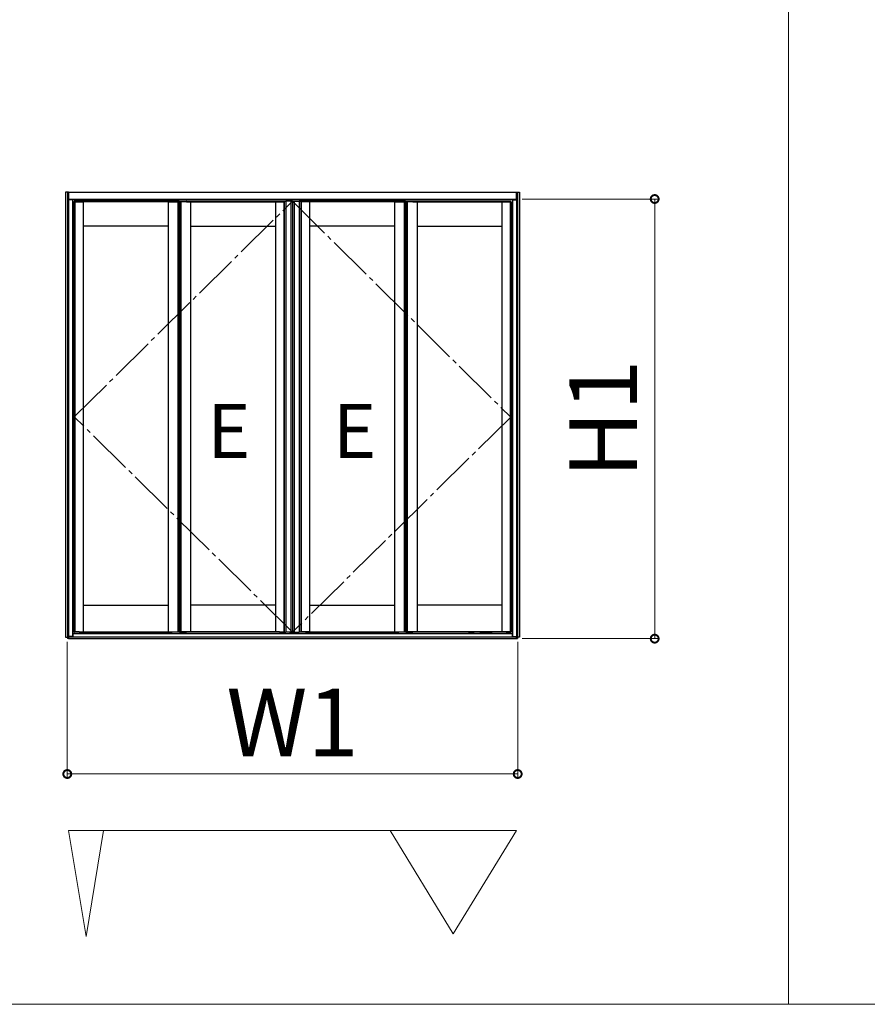
# Model space of a CAD drawing. Extents: x 0 to 1750, y 0 to 2653.
# Drawn here: x 1094 to 1282, y 360 to 578 of the extents above; entities that cross this region are included whole.
import ezdxf

# ---------------------------------------------------------------- set-up
doc = ezdxf.new("R2010")
doc.units = 0
doc.linetypes.add('YCENTER_1', pattern=[13, 10, -1, 1, -1])
doc.layers.get('0').update_dxf_attribs({"linetype": 'CONTINUOUS'})
doc.layers.get('Defpoints').update_dxf_attribs({"linetype": 'CONTINUOUS'})
for name, color, linetype, lineweight in [('USER1', 3, 'CONTINUOUS', 13), ('YKK_A1', 4, 'CONTINUOUS', 30), ('YKK_D', 6, 'CONTINUOUS', 13)]:
    doc.layers.add(name, color=color, linetype=linetype, lineweight=lineweight)
doc.styles.add('text-b', font='txt')
doc.dimstyles.new('DOT-DET0.05-b', dxfattribs={"dimtxt": 15, "dimasz": 2.55, "dimexe": 1, "dimexo": 1, "dimgap": 2, "dimtad": 1, "dimlfac": 20, "dimdsep": 46, "dimtxsty": 'text-b', "dimblk": 'DOT', "dimcen": 0, "dimclrd": 256, "dimclre": 256, "dimclrt": 256, "dimazin": 2, "dimtfac": 0.45, "dimtmove": 0, "dimatfit": 3, "dimldrblk": 'OPEN30', "dimfxl": 0, "dimlwd": -1, "dimlwe": -1, "dimarcsym": 0})

# ---------------------------------------------------------------- blocks, each defined once
blk = doc.blocks.new('_DotSmall')
at = {"color": 0, "linetype": 'ByBlock', "const_width": 0.5}
blk.add_lwpolyline([(-0.0625, 0, 1), (0.0625, 0, 1)], format="xyb", close=True, dxfattribs=at)
blk = doc.blocks.new('*D65')
at = {"layer": 'Defpoints', "color": 0, "transparency": 16777216}
for p in [(1204.9, 538.5), (1235.3, 538.5), (1204.9, 441.05)]:
    blk.add_point(p, dxfattribs=at)
at = {"layer": 'YKK_D', "transparency": 16777216}
for p, q in [((1205.9, 538.5), (1236.3, 538.5)), ((1235.3, 441.05), (1235.3, 538.5)), ((1205.9, 441.05), (1236.3, 441.05))]:
    blk.add_line(p, q, dxfattribs=at)
at = {"layer": 'YKK_D', "transparency": 16777216, "xscale": 3.5, "yscale": 3.5, "zscale": 3.5}
for p, rotation in [((1235.3, 538.5), 90), ((1235.3, 441.05), 270)]:
    blk.add_blockref('_DotSmall', p, dxfattribs=dict(at, rotation=rotation))
at = {"layer": 'YKK_D', "color": 151, "transparency": 16777216, "insert": (1225.8, 489.77), "char_height": 15, "attachment_point": 5, "rotation": 90, "style": 'text-b'}
blk.add_mtext('H1', dxfattribs=at)
blk = doc.blocks.new('_Open30')
at = {"color": 0, "linetype": 'ByBlock', "lineweight": -2}
for p, q in [((-1, 0.268), (0, 0)), ((0, 0), (-1, -0.268)), ((0, 0), (-1, 0))]:
    blk.add_line(p, q, dxfattribs=at)
blk = doc.blocks.new('*D66')
at = {"layer": 'Defpoints', "color": 0, "transparency": 16777216}
for p in [(1105.02, 441.33), (1204.92, 441.33), (1204.92, 411.05)]:
    blk.add_point(p, dxfattribs=at)
at = {"layer": 'YKK_D', "transparency": 16777216}
for p, q in [((1105.02, 440.33), (1105.02, 410.05)), ((1204.92, 440.33), (1204.92, 410.05)), ((1105.02, 411.05), (1204.92, 411.05))]:
    blk.add_line(p, q, dxfattribs=at)
at = {"layer": 'YKK_D', "transparency": 16777216, "xscale": 3.5, "yscale": 3.5, "zscale": 3.5, "rotation": 180}
blk.add_blockref('_DotSmall', (1105.02, 411.05), dxfattribs=at)
at = {"layer": 'YKK_D', "transparency": 16777216, "xscale": 3.5, "yscale": 3.5, "zscale": 3.5}
blk.add_blockref('_DotSmall', (1204.92, 411.05), dxfattribs=at)
at = {"layer": 'YKK_D', "color": 151, "transparency": 16777216, "insert": (1154.97, 420.55), "char_height": 15, "attachment_point": 5, "style": 'text-b'}
blk.add_mtext('W1', dxfattribs=at)

msp = doc.modelspace()

# ---------------------------------------------------------------- linework, layer by layer
at = {"layer": 'USER1'}
for p, q in [((1264.95237, 2369.99819), (1264.97435, 359.9981)), ((44.97435, 359.9981), (1704.97435, 359.9981))]:
    msp.add_line(p, q, dxfattribs=at)
at = {"layer": 'YKK_A1'}
for p, q in [((1105.29933, 539.9981), (1104.64933, 539.9981)), ((1104.64933, 539.9981), (1104.64933, 441.3481)), ((1105.08933, 539.9981), (1105.08933, 441.3481)), ((1105.29933, 539.9981), (1105.29933, 441.0481)), ((1105.32433, 539.9981), (1204.62438, 539.9981)), ((1105.32433, 538.3481), (1105.32433, 539.9981)), ((1204.62438, 538.3481), (1204.62438, 539.9981)), ((1204.64938, 539.9981), (1204.64938, 441.0481)), ((1204.64938, 539.9981), (1205.29938, 539.9981)), ((1204.85938, 539.9981), (1204.85938, 441.3481)), ((1205.29938, 539.9981), (1205.29938, 441.3481)), ((1106.19933, 538.3481), (1105.29933, 538.3481)), ((1105.32433, 538.4981), (1204.62438, 538.4981)), ((1105.32433, 538.3981), (1204.62438, 538.3981)), ((1106.01933, 538.3481), (1106.01933, 538.3981)), ((1106.07433, 538.3481), (1106.07433, 538.3981)), ((1106.19933, 538.3481), (1106.19933, 441.4981)), ((1106.19933, 537.8231), (1106.57427, 537.8231)), ((1106.19933, 537.8081), (1106.22433, 537.8081)), ((1106.22433, 537.8081), (1106.22433, 441.4981)), ((1106.22433, 537.2731), (1106.57427, 537.2731)), ((1106.22433, 537.1481), (1106.57427, 537.1481)), ((1106.22433, 536.9481), (1106.57427, 536.9481)), ((1106.56431, 537.8981), (1106.56431, 537.9731)), ((1107.62431, 537.8981), (1106.56431, 537.8981)), ((1106.57427, 537.8981), (1106.57427, 442.5981)), ((1106.57427, 537.8981), (1108.54927, 537.8981)), ((1107.62431, 537.9981), (1106.58931, 537.9981)), ((1106.69934, 537.8981), (1106.69934, 442.5981)), ((1106.71432, 537.8981), (1106.71432, 537.9981)), ((1107.62425, 537.9981), (1107.62425, 537.8981)), ((1128.28677, 537.9981), (1107.62425, 537.9981)), ((1128.28677, 537.8981), (1107.62425, 537.8981)), ((1107.62431, 537.8981), (1107.62431, 537.9981)), ((1108.54927, 537.8981), (1108.54927, 442.5981)), ((1127.36177, 537.8981), (1127.36177, 442.5981)), ((1127.36177, 537.8981), (1129.53682, 537.8981)), ((1128.28677, 537.9981), (1128.28677, 537.8981)), ((1128.28681, 537.89796), (1128.2868, 537.97333)), ((1128.28681, 537.89796), (1129.83681, 537.8981)), ((1129.8118, 537.99797), (1128.3118, 537.99783)), ((1129.53682, 537.8981), (1129.53682, 442.5981)), ((1129.53682, 537.8981), (1129.93682, 537.8981)), ((1129.53682, 537.8981), (1129.53682, 442.5981)), ((1129.78673, 537.89807), (1129.78673, 442.59807)), ((1130.18674, 537.89807), (1129.78673, 537.89807)), ((1129.83674, 537.89807), (1129.83674, 442.59807)), ((1129.83681, 537.8981), (1129.8368, 537.97347)), ((1129.88674, 537.8981), (1129.88675, 537.97347)), ((1131.43674, 537.89796), (1129.88674, 537.8981)), ((1129.88682, 537.8981), (1129.88682, 442.5981)), ((1129.91175, 537.99797), (1131.41175, 537.99783)), ((1129.93682, 537.8981), (1129.93682, 442.5981)), ((1130.18674, 537.8981), (1130.18674, 442.5981)), ((1132.36178, 537.8981), (1130.18674, 537.8981)), ((1130.18674, 537.89807), (1130.18674, 442.59807)), ((1131.43674, 537.89796), (1131.43675, 537.97333)), ((1131.43678, 537.9981), (1131.43678, 537.8981)), ((1131.43678, 537.9981), (1152.0993, 537.9981)), ((1131.43678, 537.8981), (1152.0993, 537.8981)), ((1132.36178, 537.8981), (1132.36178, 442.5981)), ((1151.17428, 537.8981), (1153.14928, 537.8981)), ((1151.17428, 537.8981), (1151.17428, 442.5981)), ((1152.0993, 537.9981), (1152.0993, 537.8981)), ((1152.0993, 537.8981), (1152.0993, 537.9981)), ((1152.0993, 537.9981), (1153.1343, 537.9981)), ((1152.0993, 537.8981), (1153.1593, 537.8981)), ((1153.00929, 537.8981), (1153.00929, 537.9981)), ((1153.02422, 537.8981), (1153.02422, 442.5981)), ((1153.0744, 537.9981), (1153.4744, 537.9981)), ((1153.14928, 537.8981), (1153.14928, 442.5981)), ((1153.1593, 537.8981), (1153.1593, 537.9731)), ((1154.59939, 537.9981), (1153.4744, 537.9981)), ((1153.4744, 537.9981), (1153.4744, 442.4981)), ((1153.4744, 537.9981), (1153.4744, 442.4981)), ((1154.5994, 537.9981), (1154.59939, 442.4981)), ((1154.59939, 537.9981), (1154.59939, 442.4981)), ((1154.9994, 537.9981), (1154.59939, 537.9981)), ((1154.94931, 537.9981), (1154.94931, 442.4981)), ((1154.94931, 537.9981), (1155.34931, 537.9981)), ((1154.94939, 537.9981), (1154.94939, 442.4981)), ((1154.99931, 537.9981), (1154.99931, 442.4981)), ((1154.9994, 537.9981), (1154.9994, 442.4981)), ((1155.3493, 537.9981), (1155.34931, 442.4981)), ((1155.34931, 537.9981), (1156.4743, 537.9981)), ((1155.34931, 537.9981), (1155.34931, 442.4981)), ((1156.4743, 537.9981), (1156.4743, 442.4981)), ((1156.4743, 537.9981), (1156.4743, 442.4981)), ((1156.87431, 537.9981), (1156.4743, 537.9981)), ((1156.7894, 537.8981), (1156.7894, 537.9731)), ((1157.8494, 537.8981), (1156.7894, 537.8981)), ((1158.77442, 537.8981), (1156.79942, 537.8981)), ((1156.79942, 537.8981), (1156.79942, 442.5981)), ((1157.8494, 537.9981), (1156.8144, 537.9981)), ((1156.92449, 537.8981), (1156.92449, 442.5981)), ((1156.93941, 537.8981), (1156.93941, 537.9981)), ((1157.8494, 537.9981), (1157.8494, 537.8981)), ((1178.51193, 537.9981), (1157.8494, 537.9981)), ((1157.8494, 537.8981), (1157.8494, 537.9981)), ((1178.51193, 537.8981), (1157.8494, 537.8981)), ((1158.77442, 537.8981), (1158.77442, 442.5981)), ((1177.58692, 537.8981), (1177.58692, 442.5981)), ((1177.58692, 537.8981), (1179.76197, 537.8981)), ((1178.51193, 537.9981), (1178.51193, 537.8981)), ((1178.51196, 537.89796), (1178.51195, 537.97333)), ((1178.51196, 537.89796), (1180.06196, 537.8981)), ((1180.03695, 537.99797), (1178.53695, 537.99783)), ((1179.76197, 537.8981), (1179.76197, 442.5981)), ((1179.76197, 537.8981), (1180.16197, 537.8981)), ((1179.76197, 537.8981), (1179.76197, 442.5981)), ((1180.01188, 537.89807), (1180.01188, 442.59807)), ((1180.41189, 537.89807), (1180.01188, 537.89807)), ((1180.06189, 537.89807), (1180.06189, 442.59807)), ((1180.06196, 537.8981), (1180.06195, 537.97347)), ((1180.11189, 537.8981), (1180.1119, 537.97347)), ((1181.66189, 537.89796), (1180.11189, 537.8981)), ((1180.11197, 537.8981), (1180.11197, 442.5981)), ((1180.1369, 537.99797), (1181.6369, 537.99783)), ((1180.16197, 537.8981), (1180.16197, 442.5981)), ((1180.41189, 537.8981), (1180.41189, 442.5981)), ((1182.58693, 537.8981), (1180.41189, 537.8981)), ((1180.41189, 537.89807), (1180.41189, 442.59807)), ((1181.66189, 537.89796), (1181.6619, 537.97333)), ((1181.66193, 537.9981), (1181.66193, 537.8981)), ((1181.66193, 537.9981), (1202.32446, 537.9981)), ((1181.66193, 537.8981), (1202.32446, 537.8981)), ((1182.58693, 537.8981), (1182.58693, 442.5981)), ((1201.39943, 537.8981), (1201.39943, 442.5981)), ((1203.37443, 537.8981), (1201.39943, 537.8981)), ((1202.32439, 537.8981), (1202.32439, 537.9981)), ((1202.32439, 537.9981), (1203.35939, 537.9981)), ((1202.32439, 537.8981), (1203.38439, 537.8981)), ((1202.32446, 537.9981), (1202.32446, 537.8981)), ((1203.23439, 537.8981), (1203.23439, 537.9981)), ((1203.24937, 537.8981), (1203.24937, 442.5981)), ((1203.37443, 537.8981), (1203.37443, 442.5981)), ((1203.37443, 537.8231), (1203.74938, 537.8231)), ((1203.37443, 537.2731), (1203.72438, 537.2731)), ((1203.37443, 537.1481), (1203.72438, 537.1481)), ((1203.37443, 536.9481), (1203.72438, 536.9481)), ((1203.38439, 537.8981), (1203.38439, 537.9731)), ((1203.72438, 537.8081), (1203.72438, 441.4981)), ((1203.74938, 537.8081), (1203.72438, 537.8081)), ((1203.74938, 538.3481), (1203.74938, 441.4981)), ((1203.74938, 538.3481), (1204.64938, 538.3481)), ((1203.87438, 538.3481), (1203.87438, 538.3981)), ((1203.92938, 538.3481), (1203.92938, 538.3981)), ((1106.22433, 536.7731), (1106.57427, 536.7731)), ((1106.44933, 536.7581), (1106.44933, 533.6231)), ((1106.57433, 536.7581), (1106.44933, 536.7581)), ((1106.52433, 535.6731), (1106.57427, 535.6731)), ((1106.52433, 535.6731), (1106.52433, 533.6731)), ((1106.57433, 536.7581), (1106.57433, 443.5481)), ((1203.37438, 536.7581), (1203.37438, 443.5481)), ((1203.37438, 536.7581), (1203.49938, 536.7581)), ((1203.37443, 536.7731), (1203.72438, 536.7731)), ((1203.42438, 535.6731), (1203.37443, 535.6731)), ((1203.42438, 535.6731), (1203.42438, 533.6731)), ((1203.49938, 536.7581), (1203.49938, 533.6231)), ((1106.22433, 533.6231), (1106.57427, 533.6231)), ((1106.52433, 533.6731), (1106.57427, 533.6731)), ((1106.57427, 533.6731), (1106.52433, 533.6731)), ((1106.52433, 533.6731), (1106.52433, 530.5731)), ((1106.57427, 533.6231), (1106.52433, 533.6231)), ((1203.42438, 533.6731), (1203.37443, 533.6731)), ((1203.37443, 533.6731), (1203.42438, 533.6731)), ((1203.37443, 533.6231), (1203.42438, 533.6231)), ((1203.72438, 533.6231), (1203.37443, 533.6231)), ((1203.42438, 533.6731), (1203.42438, 530.5731)), ((1106.57427, 530.6231), (1106.22433, 530.6231)), ((1106.44933, 530.6231), (1106.44933, 449.7981)), ((1106.57427, 530.6231), (1106.52433, 530.6231)), ((1106.52433, 530.6231), (1106.57427, 530.6231)), ((1106.57427, 530.5731), (1106.52433, 530.5731)), ((1106.52433, 530.5731), (1106.57427, 530.5731)), ((1106.52433, 530.5731), (1106.52433, 528.5731)), ((1127.36177, 532.4981), (1108.54927, 532.4981)), ((1132.36178, 532.4981), (1151.17428, 532.4981)), ((1177.58692, 532.4981), (1158.77442, 532.4981)), ((1182.58693, 532.4981), (1201.39943, 532.4981)), ((1203.37443, 530.6231), (1203.42438, 530.6231)), ((1203.42438, 530.6231), (1203.37443, 530.6231)), ((1203.37443, 530.6231), (1203.72438, 530.6231)), ((1203.37443, 530.5731), (1203.42438, 530.5731)), ((1203.42438, 530.5731), (1203.37443, 530.5731)), ((1203.42438, 530.5731), (1203.42438, 528.5731)), ((1203.49938, 530.6231), (1203.49938, 449.7981)), ((1106.57427, 528.5731), (1106.52433, 528.5731)), ((1106.57427, 528.5481), (1106.52433, 528.5481)), ((1106.52433, 528.5481), (1106.52433, 528.4481)), ((1106.52433, 528.4481), (1106.57427, 528.4481)), ((1203.37443, 528.5731), (1203.42438, 528.5731)), ((1203.37443, 528.5481), (1203.42438, 528.5481)), ((1203.42438, 528.4481), (1203.37443, 528.4481)), ((1203.42438, 528.5481), (1203.42438, 528.4481)), ((1106.52433, 451.8481), (1106.57427, 451.8481)), ((1106.52433, 451.8481), (1106.52433, 449.8481)), ((1203.42438, 451.8481), (1203.37443, 451.8481)), ((1203.42438, 451.8481), (1203.42438, 449.8481)), ((1106.22433, 449.7981), (1106.57427, 449.7981)), ((1106.52433, 449.8481), (1106.57427, 449.8481)), ((1106.57427, 449.8481), (1106.52433, 449.8481)), ((1106.52433, 449.8481), (1106.52433, 446.7481)), ((1106.57427, 449.7981), (1106.52433, 449.7981)), ((1203.42438, 449.8481), (1203.37443, 449.8481)), ((1203.37443, 449.8481), (1203.42438, 449.8481)), ((1203.37443, 449.7981), (1203.42438, 449.7981)), ((1203.72438, 449.7981), (1203.37443, 449.7981)), ((1203.42438, 449.8481), (1203.42438, 446.7481)), ((1108.54927, 448.4981), (1127.36177, 448.4981)), ((1151.17428, 448.4981), (1132.36178, 448.4981)), ((1158.77442, 448.4981), (1177.58692, 448.4981)), ((1201.39943, 448.4981), (1182.58693, 448.4981)), ((1106.57427, 446.7981), (1106.22433, 446.7981)), ((1106.44933, 446.7981), (1106.44933, 443.5481)), ((1106.57427, 446.7981), (1106.52433, 446.7981)), ((1106.52433, 446.7981), (1106.57427, 446.7981)), ((1106.57427, 446.7481), (1106.52433, 446.7481)), ((1106.52433, 446.7481), (1106.57427, 446.7481)), ((1106.52433, 446.7481), (1106.52433, 444.7481)), ((1203.37443, 446.7981), (1203.42438, 446.7981)), ((1203.42438, 446.7981), (1203.37443, 446.7981)), ((1203.37443, 446.7981), (1203.72438, 446.7981)), ((1203.37443, 446.7481), (1203.42438, 446.7481)), ((1203.42438, 446.7481), (1203.37443, 446.7481)), ((1203.42438, 446.7481), (1203.42438, 444.7481)), ((1203.49938, 446.7981), (1203.49938, 443.5481)), ((1106.57427, 443.5481), (1106.22433, 443.5481)), ((1106.22433, 443.5481), (1106.57427, 443.5481)), ((1106.57427, 444.7481), (1106.52433, 444.7481)), ((1106.57427, 444.7231), (1106.52433, 444.7231)), ((1106.52433, 444.7231), (1106.52433, 444.6231)), ((1106.52433, 444.6231), (1106.57427, 444.6231)), ((1203.37438, 443.5481), (1203.72438, 443.5481)), ((1203.37443, 444.7481), (1203.42438, 444.7481)), ((1203.37443, 444.7231), (1203.42438, 444.7231)), ((1203.42438, 444.6231), (1203.37443, 444.6231)), ((1203.37443, 443.5481), (1203.72438, 443.5481)), ((1203.42438, 444.7231), (1203.42438, 444.6231)), ((1104.64933, 441.3481), (1105.24433, 441.3481)), ((1105.04933, 441.3481), (1105.04933, 441.0481)), ((1105.29933, 441.0481), (1105.04933, 441.0481)), ((1105.24433, 441.3481), (1105.24433, 441.0481)), ((1106.22433, 441.4981), (1105.29933, 441.4981)), ((1105.32433, 441.0481), (1105.32433, 441.4981)), ((1105.32433, 441.45029), (1204.62438, 441.45029)), ((1105.32433, 441.0481), (1204.62438, 441.0481)), ((1106.22433, 442.9481), (1106.57427, 442.9481)), ((1106.22433, 442.20997), (1203.72438, 442.20997)), ((1107.62431, 442.5981), (1106.56431, 442.5981)), ((1106.56431, 442.5981), (1106.56431, 442.5231)), ((1106.57427, 442.5981), (1108.54927, 442.5981)), ((1107.62431, 442.4981), (1106.58931, 442.4981)), ((1106.71432, 442.5981), (1106.71432, 442.4981)), ((1107.62425, 442.5981), (1128.28677, 442.5981)), ((1107.62425, 442.4981), (1107.62425, 442.5981)), ((1107.62425, 442.4981), (1128.28677, 442.4981)), ((1107.62431, 442.5981), (1107.62431, 442.4981)), ((1110.80933, 442.49823), (1110.80933, 442.2881)), ((1113.20933, 442.2881), (1110.80933, 442.2881)), ((1111.29183, 442.4956), (1111.29183, 442.4356)), ((1111.32683, 442.4356), (1111.29183, 442.4356)), ((1111.32683, 442.4956), (1111.32683, 442.4356)), ((1112.29183, 442.4956), (1112.29183, 442.4356)), ((1112.32683, 442.4356), (1112.29183, 442.4356)), ((1112.32683, 442.4956), (1112.32683, 442.4356)), ((1113.20933, 442.49823), (1113.20933, 442.2881)), ((1113.20933, 442.49823), (1113.20933, 442.2881)), ((1113.20933, 442.2881), (1113.30933, 442.2881)), ((1113.30762, 442.49823), (1113.31685, 442.48085)), ((1113.30933, 442.49823), (1113.30933, 442.2881)), ((1113.30933, 442.35832), (1113.30933, 442.49823)), ((1113.40761, 442.4356), (1113.31685, 442.48085)), ((1114.82433, 442.2631), (1114.82433, 442.4631)), ((1114.82433, 442.40348), (1115.82433, 442.40348)), ((1115.82433, 442.2631), (1114.82433, 442.2631)), ((1114.82477, 442.47792), (1115.82389, 442.47792)), ((1115.82433, 442.4631), (1115.82433, 442.2631)), ((1127.36177, 442.5981), (1129.53682, 442.5981)), ((1128.28677, 442.4981), (1128.28677, 442.5981)), ((1128.28681, 442.59825), (1128.2868, 442.52288)), ((1128.28681, 442.59825), (1129.83681, 442.5981)), ((1129.8118, 442.49824), (1128.3118, 442.49838)), ((1129.53682, 442.5981), (1129.93682, 442.5981)), ((1130.18674, 442.59807), (1129.78673, 442.59807)), ((1129.83681, 442.5981), (1129.8368, 442.52274)), ((1131.43674, 442.59825), (1129.88674, 442.5981)), ((1129.88674, 442.5981), (1129.88675, 442.52274)), ((1129.91175, 442.49824), (1131.41175, 442.49838)), ((1132.36178, 442.5981), (1130.18674, 442.5981)), ((1131.43674, 442.59825), (1131.43675, 442.52288)), ((1152.0993, 442.5981), (1131.43678, 442.5981)), ((1131.43678, 442.4981), (1131.43678, 442.5981)), ((1152.0993, 442.4981), (1131.43678, 442.4981)), ((1151.17428, 442.5981), (1153.14928, 442.5981)), ((1152.0993, 442.4981), (1152.0993, 442.5981)), ((1152.0993, 442.5981), (1153.1593, 442.5981)), ((1152.0993, 442.5981), (1152.0993, 442.4981)), ((1152.0993, 442.4981), (1153.1343, 442.4981)), ((1153.00929, 442.5981), (1153.00929, 442.4981)), ((1153.0744, 442.4981), (1153.4744, 442.4981)), ((1153.1593, 442.5981), (1153.1593, 442.5231)), ((1154.59939, 442.4981), (1153.4744, 442.4981)), ((1154.47428, 442.2631), (1154.47428, 442.4631)), ((1154.47428, 442.40348), (1155.47428, 442.40348)), ((1155.47428, 442.2631), (1154.47428, 442.2631)), ((1154.47472, 442.47792), (1155.47384, 442.47792)), ((1154.9994, 442.4981), (1154.59939, 442.4981)), ((1154.94931, 442.4981), (1155.34931, 442.4981)), ((1155.34931, 442.4981), (1156.4743, 442.4981)), ((1155.47428, 442.4631), (1155.47428, 442.2631)), ((1156.87431, 442.4981), (1156.4743, 442.4981)), ((1157.8494, 442.5981), (1156.7894, 442.5981)), ((1156.7894, 442.5981), (1156.7894, 442.5231)), ((1158.77442, 442.5981), (1156.79942, 442.5981)), ((1157.8494, 442.4981), (1156.8144, 442.4981)), ((1156.93941, 442.5981), (1156.93941, 442.4981)), ((1157.8494, 442.5981), (1178.51193, 442.5981)), ((1157.8494, 442.4981), (1157.8494, 442.5981)), ((1157.8494, 442.5981), (1157.8494, 442.4981)), ((1157.8494, 442.4981), (1178.51193, 442.4981)), ((1177.58692, 442.5981), (1179.76197, 442.5981)), ((1178.51193, 442.4981), (1178.51193, 442.5981)), ((1178.51196, 442.59825), (1178.51195, 442.52288)), ((1178.51196, 442.59825), (1180.06196, 442.5981)), ((1180.03695, 442.49824), (1178.53695, 442.49838)), ((1179.76197, 442.5981), (1180.16197, 442.5981)), ((1180.41189, 442.59807), (1180.01188, 442.59807)), ((1180.06196, 442.5981), (1180.06195, 442.52274)), ((1181.66189, 442.59825), (1180.11189, 442.5981)), ((1180.11189, 442.5981), (1180.1119, 442.52274)), ((1180.1369, 442.49824), (1181.6369, 442.49838)), ((1182.58693, 442.5981), (1180.41189, 442.5981)), ((1181.66189, 442.59825), (1181.6619, 442.52288)), ((1202.32446, 442.5981), (1181.66193, 442.5981)), ((1181.66193, 442.4981), (1181.66193, 442.5981)), ((1202.32446, 442.4981), (1181.66193, 442.4981)), ((1194.12438, 442.2631), (1194.12438, 442.4631)), ((1194.12438, 442.40348), (1195.12438, 442.40348)), ((1195.12438, 442.2631), (1194.12438, 442.2631)), ((1194.12482, 442.47792), (1195.12394, 442.47792)), ((1195.12438, 442.4631), (1195.12438, 442.2631)), ((1196.54109, 442.4356), (1196.63185, 442.48085)), ((1196.64102, 442.4981), (1196.63185, 442.48085)), ((1196.63938, 442.4981), (1196.63938, 442.2881)), ((1196.63938, 442.35832), (1196.63938, 442.4981)), ((1196.73938, 442.2881), (1196.63938, 442.2881)), ((1196.73938, 442.4981), (1196.73938, 442.2881)), ((1196.73938, 442.4981), (1196.73938, 442.2881)), ((1196.73938, 442.2881), (1199.13938, 442.2881)), ((1197.62188, 442.4956), (1197.62188, 442.4356)), ((1197.65688, 442.4356), (1197.62188, 442.4356)), ((1197.65688, 442.4956), (1197.65688, 442.4356)), ((1198.62188, 442.4956), (1198.62188, 442.4356)), ((1198.65688, 442.4356), (1198.62188, 442.4356)), ((1198.65688, 442.4956), (1198.65688, 442.4356)), ((1199.13938, 442.4981), (1199.13938, 442.2881)), ((1203.37443, 442.5981), (1201.39943, 442.5981)), ((1202.32439, 442.5981), (1203.38439, 442.5981)), ((1202.32439, 442.5981), (1202.32439, 442.4981)), ((1202.32439, 442.4981), (1203.35939, 442.4981)), ((1202.32446, 442.4981), (1202.32446, 442.5981)), ((1203.23439, 442.5981), (1203.23439, 442.4981)), ((1203.37443, 442.9481), (1203.72438, 442.9481)), ((1203.38439, 442.5981), (1203.38439, 442.5231)), ((1203.72438, 441.4981), (1204.64938, 441.4981)), ((1204.62438, 441.0481), (1204.62438, 441.4981)), ((1204.64938, 441.0481), (1204.89938, 441.0481)), ((1204.70438, 441.3481), (1204.70438, 441.0481)), ((1205.29938, 441.3481), (1204.70438, 441.3481)), ((1204.89938, 441.3481), (1204.89938, 441.0481))]:
    msp.add_line(p, q, dxfattribs=at)
at = {"layer": 'YKK_A1', "linetype": 'YCENTER_1'}
for p, q in [((1106.57427, 490.2481), (1154.97439, 537.9981)), ((1154.97439, 537.9981), (1203.37438, 490.1531)), ((1154.97435, 442.4981), (1106.57427, 490.2481)), ((1203.37438, 490.1531), (1154.97435, 442.4981))]:
    msp.add_line(p, q, dxfattribs=at)
at = {"layer": 'YKK_A1'}
for points in [[(1105.32433, 539.9981), (1105.29933, 539.9981), (1105.29933, 538.3481), (1105.32433, 538.3481)], [(1204.64938, 539.9981), (1204.62438, 539.9981), (1204.62438, 538.3481), (1204.64938, 538.3481)], [(1105.29933, 441.0481), (1105.32433, 441.0481), (1105.32433, 441.4981), (1105.29933, 441.4981)], [(1204.64938, 441.0481), (1204.62438, 441.0481), (1204.62438, 441.4981), (1204.64938, 441.4981)]]:
    msp.add_lwpolyline(points, close=True, dxfattribs=at)
for centre, radius, start, end in [((1106.58931, 537.9731), 0.025, 90, 180), ((1128.3118, 537.97283), 0.025, 90.0054002, 180.0054002), ((1129.8118, 537.97297), 0.025, 0.0054081, 90.0054002), ((1129.91175, 537.97297), 0.025, 89.9945998, 179.9945919), ((1131.41175, 537.97283), 0.025, 359.9945998, 89.9945998), ((1153.1343, 537.9731), 0.025, 0, 90), ((1156.8144, 537.9731), 0.025, 90, 180), ((1178.53695, 537.97283), 0.025, 90.0054002, 180.0054002), ((1180.03695, 537.97297), 0.025, 0.0054081, 90.0054002), ((1180.1369, 537.97297), 0.025, 89.9945998, 179.9945919), ((1181.6369, 537.97283), 0.025, 359.9945998, 89.9945998), ((1203.35939, 537.9731), 0.025, 0, 90), ((1106.57433, 535.7231), 0.05, 90, 270), ((1203.37438, 535.7231), 0.05, 270, 90), ((1106.57433, 451.8981), 0.05, 90, 270), ((1203.37438, 451.8981), 0.05, 270, 90), ((1106.58931, 442.5231), 0.025, 180, 270), ((1111.30933, 442.5381), 0.1875, 192.279682, 347.720318), ((1111.26683, 442.4956), 0.025, 0, 6.0197211), ((1111.35183, 442.4956), 0.025, 173.9802789, 180), ((1112.30933, 442.5381), 0.1875, 192.279682, 347.720318), ((1112.26683, 442.4956), 0.025, 0, 6.0197211), ((1112.35183, 442.4956), 0.025, 173.9802789, 180), ((1113.31704, 442.35832), 0.00772, 180, 297.2809608), ((1113.22433, 442.5381), 0.21, 297.2809608, 349.053378), ((1115.07433, 442.4631), 0.25, 171.9239677, 180), ((1115.57433, 442.4631), 0.25, 0, 8.0760323), ((1128.3118, 442.52338), 0.025, 179.9945998, 269.9945998), ((1129.8118, 442.52324), 0.025, 269.9945998, 359.9945919), ((1129.91175, 442.52324), 0.025, 180.0054081, 270.0054002), ((1131.41175, 442.52338), 0.025, 270.0054002, 0.0054002), ((1153.1343, 442.5231), 0.025, 270, 0), ((1154.72428, 442.4631), 0.25, 171.9522011, 180), ((1155.22428, 442.4631), 0.25, 0, 8.0477989), ((1156.8144, 442.5231), 0.025, 180, 270), ((1178.53695, 442.52338), 0.025, 179.9945998, 269.9945998), ((1180.03695, 442.52324), 0.025, 269.9945998, 359.9945919), ((1180.1369, 442.52324), 0.025, 180.0054081, 270.0054002), ((1181.6369, 442.52338), 0.025, 270.0054002, 0.0054002), ((1194.37438, 442.4631), 0.25, 171.9522011, 180), ((1194.87438, 442.4631), 0.25, 0, 8.0477989), ((1196.72438, 442.5381), 0.21, 190.9805196, 242.7190392), ((1196.63166, 442.35832), 0.00772, 242.7190392, 0), ((1197.63938, 442.5381), 0.1875, 192.31783, 347.68217), ((1197.59688, 442.4956), 0.025, 0, 5.7386992), ((1197.68188, 442.4956), 0.025, 174.2613008, 180), ((1198.63938, 442.5381), 0.1875, 192.31783, 347.68217), ((1198.59688, 442.4956), 0.025, 0, 5.7386992), ((1198.68188, 442.4956), 0.025, 174.2613008, 180), ((1203.35939, 442.5231), 0.025, 270, 0)]:
    msp.add_arc(centre, radius, start, end, dxfattribs=at)
at = {"layer": 'YKK_D'}
for p, q in [((1105.02433, 441.3481), (1105.02433, 441.32893)), ((1204.92438, 441.3481), (1204.92438, 441.32646)), ((1105.32433, 398.5481), (1204.62438, 398.5481)), ((1105.32433, 398.5481), (1109.19933, 374.9981)), ((1113.07433, 398.5481), (1109.19933, 374.9981)), ((1176.65438, 398.5481), (1190.63938, 375.6431)), ((1204.62438, 398.5481), (1190.63938, 375.6431))]:
    msp.add_line(p, q, dxfattribs=at)

# ---------------------------------------------------------------- texts
at = {"layer": 'YKK_A1', "char_height": 12, "width": 9.4916302, "attachment_point": 3, "style": 'text-b'}
for insert in [(1145.66965, 493.09722), (1173.54555, 493.09722)]:
    msp.add_mtext('E', dxfattribs=dict(at, insert=insert))

# ---------------------------------------------------------------- dimensions: what is measured, and where the dimension line sits
at = {"layer": 'YKK_D'}
dim = msp.add_linear_dim(base=(1235.29938, 538.4981), p1=(1204.89938, 441.0481), p2=(1204.89938, 538.4981), angle=270, text='H1', dimstyle='DOT-DET0.05-b', override={"dimasz": 3.5, "dimblk": 'DotSmall', "dimclrt": 151}, dxfattribs=at)
dim.commit()
dim.dimension.update_dxf_attribs({"geometry": '*D65', "text_midpoint": (1225.79938, 489.7731)})
dim = msp.add_linear_dim(base=(1204.92438, 411.0481), p1=(1105.02433, 441.32646), p2=(1204.92438, 441.32893), text='W1', dimstyle='DOT-DET0.05-b', override={"dimasz": 3.5, "dimblk": 'DotSmall', "dimclrt": 151}, dxfattribs=at)
dim.commit()
dim.dimension.update_dxf_attribs({"geometry": '*D66', "text_midpoint": (1154.97435, 420.5481)})

doc.saveas('drawing.dxf')
